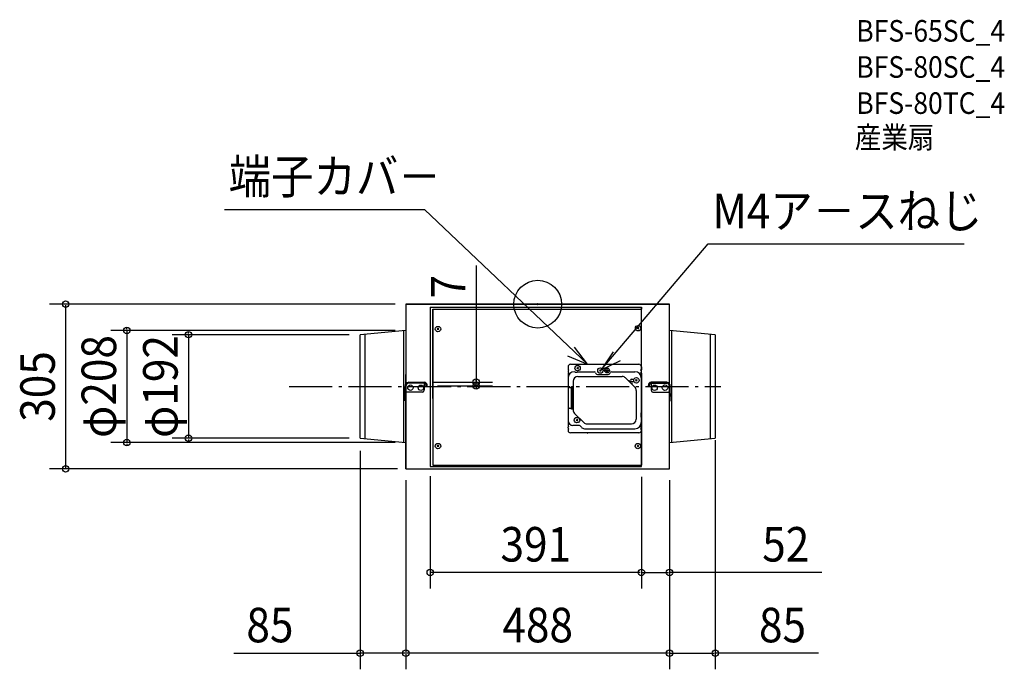
# Model space of a CAD drawing. Extents: x -959 to 864, y -676 to 527.
import ezdxf
from ezdxf.enums import TextEntityAlignment as Align

# ---------------------------------------------------------------- set-up
doc = ezdxf.new("R2010")
doc.units = 0
doc.header["$LTSCALE"] = 20
doc.header["$PDMODE"] = 3
doc.header["$PDSIZE"] = -2
doc.linetypes.add('DASHDOT', pattern=[5.5, 4, -0.6, 0.3, -0.6])
doc.linetypes.add('DASHED', pattern=[2, 1.2, -0.8])
doc.layers.get('DEFPOINTS').update_dxf_attribs({"linetype": 'CONTINUOUS'})
for name, color, linetype in [('ARRANGE', 1, 'CONTINUOUS'), ('BASIS', 6, 'DASHDOT'), ('DETAIL', 5, 'CONTINUOUS'), ('ETC', 61, 'CONTINUOUS'), ('FIX', 11, 'CONTINUOUS'), ('NOTE', 4, 'CONTINUOUS'), ('OUTLINE', 3, 'CONTINUOUS'), ('SIZE', 30, 'CONTINUOUS')]:
    doc.layers.add(name, color=color, linetype=linetype)
doc.styles.get("Standard").update_dxf_attribs({"font": 'SIMPLEX', "width": 0.9, "bigfont": 'BIGFONT'})

msp = doc.modelspace()

# ---------------------------------------------------------------- linework, layer by layer
at = {"layer": 'ARRANGE', "color": 1, "linetype": 'CONTINUOUS'}
msp.add_circle((0, 0), 44.210526, dxfattribs=at)
msp.add_point((0, 0), dxfattribs=at)
at = {"layer": 'BASIS', "color": 6, "linetype": 'DASHDOT'}
msp.add_line((-460.492797, -152.5), (339.507203, -152.5), dxfattribs=at)
at = {"layer": 'DEFPOINTS', "color": 30, "linetype": 'CONTINUOUS'}
for p in [(-244, 0), (-244, -48.505369), (-329, -56.505369), (-214.076618, -144.542138), (-113.878732, -144.542138), (-205.6252, -151.542138), (329, -232.069634), (-646.852889, -248.505369), (-329, -248.505369), (-329, -251.472409), (-760.822618, -256.505369), (-244, -256.505369), (-874.271162, -305), (-244, -305.9), (-244, -305.9), (-239.416244, -305), (-199, -298.416894), (192, -299.707483), (192, -299.707483), (244, -305.9), (244, -305.9), (244, -325.9), (-199, -496.862271), (244, -496.862271), (-329, -646.486238), (-244, -646.486238), (329, -646.486238)]:
    msp.add_point(p, dxfattribs=at)
at = {"layer": 'DETAIL', "color": 5, "linetype": 'CONTINUOUS'}
for p, q in [((244, 0), (-244, 0)), ((-244, 0), (244, 0)), ((-244, 0), (-244, -303.710685)), ((244, -305), (244, 0)), ((-199, -5.236438), (-199, -300.998072)), ((-199, -5.236438), (192, -5.236438)), ((-194, -175), (-194, -9.103213)), ((-194, -9.103213), (-194, -298.416894)), ((-194, -9.103213), (192, -9.103213)), ((192, -300.998072), (192, -5.236438)), ((192, -5.236438), (192, -9.103213)), ((-244, -48.505369), (-329, -56.505369)), ((-248.145601, -256.115195), (-248.113088, -48.892483)), ((-183.277762, -44.663402), (-186.088282, -47.473912)), ((-186.088277, -44.663398), (-183.277767, -47.473917)), ((187.357884, -43.143186), (184.547365, -45.953696)), ((184.547369, -43.143182), (187.357879, -45.953701)), ((329, -56.494631), (244, -48.494631)), ((248.145601, -48.884805), (248.113088, -256.107517)), ((-329, -248.5), (-329, -56.5)), ((-319.514417, -249.39813), (-319.514417, -55.612608)), ((319.514417, -55.60187), (319.514417, -249.387392)), ((329, -56.5), (329, -248.5)), ((56.161183, -115.832398), (56.161183, -121.603328)), ((56.161183, -121.603328), (56.605101, -121.603328)), ((56.605101, -123.378999), (56.605101, -126.042505)), ((60.60036, -111.393221), (187.560823, -111.393221)), ((67.880611, -125.176865), (68.324528, -125.176865)), ((69.212364, -126.064701), (68.324528, -125.176865)), ((69.212364, -126.064701), (73.207623, -126.064701)), ((75.323151, -117.090649), (72.512632, -119.901159)), ((72.512636, -117.090645), (75.323147, -119.901164)), ((74.095458, -125.176865), (73.207623, -126.064701)), ((74.095458, -125.176865), (104.694456, -125.176865)), ((117.408443, -121.616715), (114.771703, -124.253447)), ((114.771707, -121.616711), (117.408439, -124.253451)), ((131.627193, -122.935081), (125.412345, -122.935081)), ((126.30018, -124.266834), (130.739357, -124.266834)), ((129.407604, -125.598587), (127.631933, -125.598587)), ((128.519769, -122.935081), (128.519769, -119.827657)), ((136.630395, -125.176865), (180.147397, -125.176865)), ((192, -121.603328), (191.556082, -121.603328)), ((191.556082, -123.378999), (191.556082, -126.042505)), ((192, -115.832398), (192, -121.603328)), ((-244, -305), (-244, -130)), ((-238.962116, -144.542138), (-210.263811, -144.542138)), ((56.161183, -127.818176), (56.161183, -225.48007)), ((56.161183, -127.818176), (56.605101, -127.818176)), ((56.33875, -136.718726), (56.33875, -151.789732)), ((65.661022, -142.933574), (65.661022, -196.033113)), ((74.539376, -134.05522), (156.493566, -134.05522)), ((112.227989, -130.503878), (129.096862, -130.503878)), ((179.766576, -153.650695), (162.771511, -136.655629)), ((174.376467, -138.916118), (178.286174, -138.916118)), ((174.376467, -143.355295), (178.286174, -143.355295)), ((184.171771, -139.730452), (181.361252, -142.540962)), ((181.361257, -139.730447), (184.171767, -142.540966)), ((192, -127.818176), (191.556082, -127.818176)), ((191.689258, -136.718726), (191.689258, -219.243026)), ((192, -127.818176), (192, -152.5)), ((192, -130), (192, -298.416894)), ((238.962116, -144.542138), (210.263811, -144.542138)), ((-245.528201, -179.351136), (-245.528201, -152.509774)), ((-244, -152.5), (-244, -179.351136)), ((-213.095554, -163.040928), (-242.260159, -163.004894)), ((-210.128796, -146.450934), (-238.998833, -146.450934)), ((-210.128796, -146.450934), (-210.128796, -159.433447)), ((-206.547131, -151.542138), (-204.703268, -151.542138)), ((59.002257, -154.453238), (62.59799, -154.453238)), ((62.59799, -194.405831), (62.59799, -152.677567)), ((62.59799, -152.677567), (65.261496, -152.677567)), ((65.261496, -155.464084), (62.59799, -155.464084)), ((65.261496, -194.405831), (65.261496, -152.677567)), ((65.261496, -154.897156), (65.661022, -154.897156)), ((65.661022, -158.448497), (65.261496, -158.448497)), ((182.366986, -159.928639), (182.366986, -213.028179)), ((206.547131, -151.542138), (204.703268, -151.542138)), ((206.547154, -151.542138), (204.703291, -151.542138)), ((210.128796, -146.450934), (210.128796, -159.433447)), ((210.128796, -146.450934), (238.998833, -146.450934)), ((210.128819, -146.450934), (210.128819, -159.433447)), ((213.095554, -163.040928), (242.260159, -163.004894)), ((244, -152.5), (244, -179.351136)), ((245.528201, -179.351136), (245.528201, -152.509774)), ((-245.528201, -165.930455), (-247.027072, -166.280849)), ((-247.027072, -166.280849), (-247.027072, -170.593506)), ((-247.027072, -170.593506), (-245.519957, -171.293343)), ((-244, -173.257205), (-245.528201, -173.257205)), ((-244, -179.351136), (-245.528201, -179.351136)), ((244, -173.257205), (245.528201, -173.257205)), ((244, -179.351136), (245.528201, -179.351136)), ((247.027072, -170.593506), (245.519957, -171.293343)), ((245.528201, -165.930455), (247.027072, -166.280849)), ((247.027072, -166.280849), (247.027072, -170.593506)), ((56.33875, -195.293666), (56.33875, -215.691685)), ((59.002257, -192.63016), (62.59799, -192.63016)), ((65.261496, -191.619315), (62.59799, -191.619315)), ((65.261496, -194.405831), (62.59799, -194.405831)), ((65.661022, -188.634901), (65.261496, -188.634901)), ((65.261496, -192.186242), (65.661022, -192.186242)), ((85.256498, -219.306123), (68.261432, -202.311057)), ((74.168965, -213.42079), (71.358446, -216.2313)), ((71.35845, -213.420786), (74.16896, -216.231305)), ((56.161183, -225.48007), (56.605101, -225.48007)), ((56.161183, -231.694918), (56.161183, -233.914506)), ((56.161183, -231.694918), (56.605101, -231.694918)), ((56.605101, -229.919247), (56.605101, -227.255741)), ((75.689418, -224.570039), (65.217105, -224.570039)), ((86.453851, -230.784887), (180.147397, -230.784887)), ((91.534442, -221.906533), (173.488632, -221.906533)), ((192, -225.48007), (191.556082, -225.48007)), ((191.556082, -229.919247), (191.556082, -227.255741)), ((192, -231.694918), (191.556082, -231.694918)), ((192, -222.372646), (192, -225.48007)), ((192, -231.694918), (192, -233.914506)), ((-329, -248.505369), (-244, -256.505369)), ((187.560823, -238.353683), (60.60036, -238.353683)), ((244, -256.494631), (329, -248.494631)), ((-183.277762, -261.448487), (-186.088282, -264.258998)), ((-186.088277, -261.448483), (-183.277767, -264.259002)), ((186.963021, -261.448487), (184.152502, -264.258998)), ((184.152506, -261.448483), (186.963016, -264.259002)), ((-244, -305), (244, -305)), ((-199, -300.998072), (192, -300.998072)), ((-194, -298.416894), (192, -298.416894)), ((192, -300.998072), (192, -298.416894))]:
    msp.add_line(p, q, dxfattribs=at)
at = {"layer": 'DETAIL', "color": 5, "linetype": 'DASHED'}
for p, q in [((55.995819, -160.552213), (56.161183, -160.489123)), ((191.689258, -209.232682), (191.689258, -201.242164))]:
    msp.add_line(p, q, dxfattribs=at)
at = {"layer": 'DETAIL', "color": 5, "linetype": 'CONTINUOUS'}
for centre, radius in [((-184.683022, -46.068657), 5), ((185.952624, -44.548441), 5), ((73.917891, -118.495904), 5), ((116.090073, -122.935081), 5), ((128.519769, -122.935081), 4.439177), ((182.766512, -141.135707), 5), ((-235.741432, -154.626276), 5), ((-235.741432, -154.626276), 5), ((-216.392324, -154.932206), 5), ((-216.392324, -154.932206), 5), ((216.392324, -154.932206), 5), ((216.392324, -154.932206), 5), ((235.741432, -154.626276), 5), ((235.741432, -154.626276), 5), ((72.763705, -214.826045), 5), ((-184.683022, -262.853742), 5), ((185.557761, -262.853742), 5)]:
    msp.add_circle(centre, radius, dxfattribs=at)
for centre, radius, start, end in [((60.60036, -115.832398), 4.439177, 90, 180), ((67.880611, -136.718726), 11.54186, 90, 180), ((56.605101, -122.491163), 0.887835, 270, 90), ((56.605101, -126.93034), 0.887835, 270, 90), ((104.694456, -127.840372), 2.663506, 19.471221, 90), ((112.227989, -125.176865), 5.327012, 199.471221, 270), ((129.096862, -125.176865), 5.327012, 270, 340.528779), ((136.630395, -127.840372), 2.663506, 90, 160.528779), ((180.147397, -136.718726), 11.54186, 0, 90), ((187.560823, -115.832398), 4.439177, 0, 90), ((191.556082, -122.491163), 0.887835, 90, 270), ((191.556082, -126.93034), 0.887835, 90, 270), ((-237.941704, -152.072409), 7.599094, 97.717031, 183.299473), ((-211.27025, -151.036673), 6.572055, 355.588957, 81.191117), ((74.539376, -142.933574), 8.878354, 90, 180), ((156.493566, -142.933574), 8.878354, 45, 90), ((168.123173, -142.007292), 1.775671, 6.783077, 45), ((175.264303, -141.157903), 5.415796, 186.783077, 263.216923), ((174.376467, -141.135707), 2.219589, 90, 270), ((211.27025, -151.036673), 6.572055, 98.808883, 184.411043), ((211.270272, -151.036673), 6.572055, 98.808883, 184.411043), ((237.941704, -152.072409), 7.599094, 356.700527, 82.282969), ((-238.191085, -152.210685), 5.816115, 97.9831, 182.851279), ((-238.961031, -158.920728), 5.250205, 196.308005, 231.06924), ((-213.52865, -159.661098), 3.407467, 277.302158, 3.830755), ((-211.69635, -151.359162), 5.152469, 357.964876, 72.287943), ((59.002257, -151.789732), 2.663506, 180, 270), ((65.261496, -158.004579), 2.663506, 107.481036, 180), ((174.414914, -148.299032), 1.775671, 45, 83.216923), ((173.488632, -159.928639), 8.878354, 0, 45), ((211.69635, -151.359162), 5.152469, 107.712057, 182.035124), ((211.696373, -151.359162), 5.152469, 107.712057, 182.035124), ((213.52865, -159.661098), 3.407467, 176.169245, 262.697842), ((213.528672, -159.661098), 3.407467, 176.169245, 262.697842), ((238.191085, -152.210685), 5.816115, 357.148721, 82.0169), ((238.961031, -158.920728), 5.250205, 308.93076, 343.691995), ((59.002257, -195.293666), 2.663506, 90, 180), ((65.261496, -189.078819), 2.663506, 180, 252.518964), ((74.539376, -196.033113), 8.878354, 180, 225), ((65.217105, -215.691685), 8.878354, 180, 270), ((74.207836, -208.257461), 1.775671, 225, 265.142823), ((73.651541, -214.803849), 4.794311, 4.857177, 85.142823), ((80.197929, -214.247554), 1.775671, 184.857177, 225), ((173.488632, -213.028179), 8.878354, 270, 0), ((60.60036, -233.914506), 4.439177, 180, 270), ((56.605101, -226.367905), 0.887835, 270, 90), ((56.605101, -230.807082), 0.887835, 270, 90), ((75.689418, -230.784887), 6.214848, 30, 90), ((86.453851, -224.570039), 6.214848, 210, 270), ((91.534442, -213.028179), 8.878354, 225, 270), ((180.147397, -219.243026), 11.54186, 270, 0), ((187.560823, -233.914506), 4.439177, 270, 0), ((191.556082, -226.367905), 0.887835, 90, 270), ((191.556082, -230.807082), 0.887835, 90, 270), ((190.224329, -222.372646), 1.775671, 0, 42.771257), ((191.112165, -219.70914), 0.887835, 0, 49.458398)]:
    msp.add_arc(centre, radius, start, end, dxfattribs=at)
at = {"layer": 'DETAIL', "color": 5, "linetype": 'DASHED'}
msp.add_arc((91.601713, -238.02378), 0.887835, 292.2, 338.186822, dxfattribs=at)
at = {"layer": 'FIX', "color": 11, "linetype": 'CONTINUOUS'}
for centre in [(-184.683022, -46.068657), (185.952624, -44.548441), (73.917891, -118.495904), (116.090073, -122.935081), (182.766512, -141.135707), (72.763705, -214.826045), (-184.683022, -262.853742), (185.557761, -262.853742)]:
    msp.add_circle(centre, 5, dxfattribs=at)
at = {"layer": 'NOTE', "color": 4, "linetype": 'CONTINUOUS'}
for p, q in [((-579.985927, 175.48487), (-209.724338, 175.48487)), ((92.200739, -111.393221), (-209.724338, 175.48487)), ((117.408443, -121.616715), (315.958742, 111.66473)), ((315.958742, 111.66473), (789.794243, 111.66473)), ((92.200739, -111.393221), (68.252134, -79.354739)), ((139.758951, -88.443612), (117.408443, -121.616715)), ((55.441398, -95.621385), (92.200739, -111.393221)), ((117.408443, -121.616715), (153.351103, -104.063219))]:
    msp.add_line(p, q, dxfattribs=at)
at = {"layer": 'OUTLINE', "color": 3, "linetype": 'CONTINUOUS'}
for p, q in [((244, 0), (-244, 0)), ((-244, 0), (244, 0)), ((-244, 0), (-244, -303.710685)), ((244, -305), (244, 0)), ((-244, -305), (-244, -130)), ((-244, -152.5), (-244, -179.351136)), ((244, -152.5), (244, -179.351136)), ((-244, -305), (244, -305))]:
    msp.add_line(p, q, dxfattribs=at)
at = {"layer": 'SIZE', "color": 30, "linetype": 'CONTINUOUS'}
for p, q in [((-113.878732, 71.637779), (-113.878732, -144.542138)), ((-264, 0), (-904.271162, 0)), ((-874.271162, -2), (-874.271162, -303)), ((-264, -48.505369), (-790.822618, -48.505369)), ((-760.822618, -46.505369), (-760.822618, -44.505369)), ((-760.822618, -48.505369), (-760.822618, -256.505369)), ((-646.852889, -54.505369), (-646.852889, -52.505369)), ((-349, -56.505369), (-676.852889, -56.505369)), ((-646.852889, -56.505369), (-646.852889, -248.505369)), ((-194.076618, -144.542138), (-83.878732, -144.542138)), ((-113.878732, -142.542138), (-113.878732, -140.542138)), ((-113.878732, -151.542138), (-113.878732, -144.542138)), ((-113.878732, -151.542138), (-113.878732, -144.542138)), ((-185.6252, -151.542138), (-83.878732, -151.542138)), ((-113.878732, -153.542138), (-113.878732, -155.542138)), ((-349, -248.505369), (-676.852889, -248.505369)), ((-646.852889, -250.505369), (-646.852889, -252.505369)), ((329, -252.069634), (329, -676.486238)), ((-264, -256.505369), (-790.822618, -256.505369)), ((-760.822618, -258.505369), (-760.822618, -260.505369)), ((-329, -271.472409), (-329, -676.486238)), ((-259.416244, -305), (-904.271162, -305)), ((-244, -325.9), (-244, -676.486238)), ((-244, -325.9), (-244, -676.486238)), ((-199, -318.416894), (-199, -526.862271)), ((192, -319.707483), (192, -526.862271)), ((192, -319.707483), (192, -526.862271)), ((244, -325.9), (244, -676.486238)), ((244, -325.9), (244, -676.486238)), ((244, -345.9), (244, -526.862271)), ((190, -496.862271), (-197, -496.862271)), ((194, -496.862271), (242, -496.862271)), ((526.068041, -496.862271), (244, -496.862271)), ((-562.578509, -646.486238), (-329, -646.486238)), ((-246, -646.486238), (-327, -646.486238)), ((242, -646.486238), (-242, -646.486238)), ((246, -646.486238), (327, -646.486238)), ((520.111476, -646.486238), (329, -646.486238))]:
    msp.add_line(p, q, dxfattribs=at)
for centre in [(-874.271162, 0), (-760.822618, -48.505369), (-646.852889, -56.505369), (-113.878732, -144.542138), (-113.878732, -151.542138), (-760.822618, -256.505369), (-646.852889, -248.505369), (-874.271162, -305), (-199, -496.862271), (192, -496.862271), (192, -496.862271), (244, -496.862271), (-329, -646.486238), (-244, -646.486238), (-244, -646.486238), (244, -646.486238), (244, -646.486238), (329, -646.486238)]:
    msp.add_circle(centre, 6, dxfattribs=at)

# ---------------------------------------------------------------- texts
at = {"layer": 'ETC', "color": 61, "linetype": 'CONTINUOUS', "width": 0.9}
for s, p in [('BFS-65SC_4', (590.096868, 486.379263)), ('BFS-80SC_4', (590.096868, 419.465174)), ('BFS-80TC_4', (590.096868, 352.551081)), ('産業扇', (587.399107, 289.017242))]:
    msp.add_text(s, height=40, dxfattribs=at).set_placement(p)
at = {"layer": 'NOTE', "color": 4, "linetype": 'CONTINUOUS', "width": 0.9}
for s, p in [('端子カバ－', (-572.401905, 204.641515)), ('M4ア－スねじ', (323.542764, 140.821375))]:
    msp.add_text(s, height=64, dxfattribs=at).set_placement(p)
at = {"layer": 'SIZE', "color": 30, "linetype": 'CONTINUOUS', "width": 0.9}
for s, p in [('7', (-133.878732, 32.437779)), ('φ208', (-780.822618, -152.505369)), ('φ192', (-666.852889, -152.505369)), ('305', (-894.271162, -152.5))]:
    msp.add_text(s, height=64, rotation=90, dxfattribs=at).set_placement(p, align=Align.CENTER)
for s, p in [('391', (-3.5, -476.862271)), ('52', (459.439469, -476.862271)), ('85', (-495.949937, -626.486238)), ('488', (0, -626.486238)), ('85', (453.482905, -626.486238))]:
    msp.add_text(s, height=64, dxfattribs=at).set_placement(p, align=Align.CENTER)

doc.saveas('drawing.dxf')
